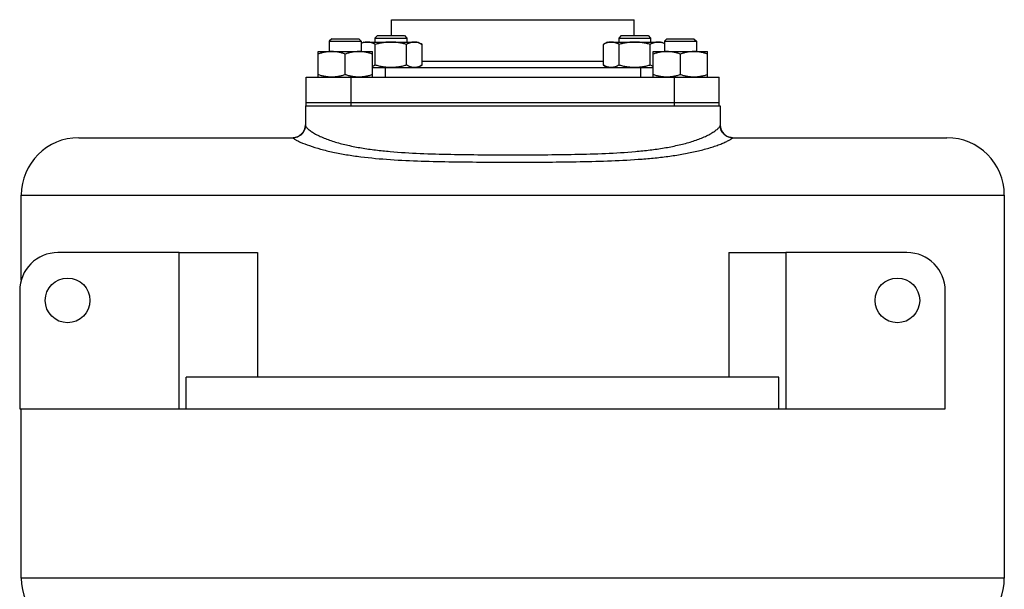
# Model space of a CAD drawing. Units: millimetres. Extents: x -1566 to 1325, y -946 to 1325.
# Drawn here: x 21 to 329, y 1147 to 1325 of the extents above; entities that cross this region are included whole.
import ezdxf

# ---------------------------------------------------------------- set-up
doc = ezdxf.new("R2010")
doc.units = ezdxf.units.MM
doc.header["$LTSCALE"] = 19.36
doc.layers.get('0').update_dxf_attribs({"linetype": 'CONTINUOUS'})
doc.layers.add('02___PRT_ALL_AXES', color=7, linetype='CONTINUOUS')
doc.layers.add('3_ALL_AXES', color=7, linetype='CONTINUOUS')

msp = doc.modelspace()

# ---------------------------------------------------------------- linework, layer by layer
at = {"color": 7, "linetype": 'CONTINUOUS'}
for p, q in [((137.38, 1320.36), (137.38, 1325.36)), ((137.38, 1325.36), (213.38, 1325.36)), ((213.38, 1320.36), (213.38, 1325.36)), ((118.64, 1319.36), (117.89, 1318.61)), ((117.89, 1318.61), (117.89, 1315.36)), ((117.89, 1318.61), (127.89, 1318.61)), ((118.64, 1319.36), (127.14, 1319.36)), ((127.14, 1319.36), (127.89, 1318.61)), ((127.89, 1318.61), (127.89, 1315.36)), ((128.7, 1318.36), (127.89, 1317.89)), ((128.7, 1318.36), (145.7, 1318.36)), ((132.95, 1320.36), (132.2, 1319.61)), ((132.2, 1319.61), (132.2, 1318.36)), ((132.2, 1319.61), (142.2, 1319.61)), ((132.29, 1311.12), (132.29, 1317.6)), ((132.95, 1320.36), (141.45, 1320.36)), ((141.45, 1320.36), (142.2, 1319.61)), ((142.11, 1311.12), (142.11, 1317.6)), ((142.2, 1319.61), (142.2, 1318.36)), ((145.7, 1318.36), (147.01, 1317.6)), ((147.01, 1311.12), (147.01, 1317.6)), ((205.07, 1318.36), (203.75, 1317.6)), ((203.75, 1311.12), (203.75, 1317.6)), ((205.07, 1318.36), (222.07, 1318.36)), ((209.32, 1320.36), (208.57, 1319.61)), ((208.57, 1319.61), (208.57, 1318.36)), ((208.57, 1319.61), (218.57, 1319.61)), ((208.66, 1311.12), (208.66, 1317.6)), ((209.32, 1320.36), (217.82, 1320.36)), ((217.82, 1320.36), (218.57, 1319.61)), ((218.47, 1311.12), (218.47, 1317.6)), ((218.57, 1319.61), (218.57, 1318.36)), ((222.07, 1318.36), (222.89, 1317.88)), ((223.64, 1319.36), (222.89, 1318.61)), ((222.89, 1318.61), (222.89, 1315.36)), ((222.89, 1318.61), (232.89, 1318.61)), ((223.64, 1319.36), (232.14, 1319.36)), ((232.14, 1319.36), (232.89, 1318.61)), ((232.89, 1318.61), (232.89, 1315.36)), ((114.39, 1307.36), (114.39, 1315.36)), ((114.39, 1315.36), (131.39, 1315.36)), ((122.89, 1308.12), (122.89, 1314.6)), ((131.39, 1307.36), (131.39, 1315.36)), ((219.39, 1307.36), (219.39, 1315.36)), ((219.39, 1315.36), (236.39, 1315.36)), ((227.89, 1308.12), (227.89, 1314.6)), ((236.39, 1307.36), (236.39, 1315.36)), ((131.39, 1310.36), (219.39, 1310.36)), ((147.01, 1311.12), (145.7, 1310.36)), ((203.75, 1311.12), (205.07, 1310.36)), ((110.38, 1298.36), (110.38, 1292.22)), ((240.38, 1298.36), (240.38, 1292.22)), ((39.38, 1288.36), (106.6, 1288.36)), ((244.18, 1288.36), (311.38, 1288.36)), ((21.38, 1243.75), (21.38, 1270.36)), ((329.38, 1270.36), (329.38, 1150.36)), ((70.88, 1252.36), (32.88, 1252.36)), ((70.88, 1203.36), (70.88, 1252.36)), ((95.41, 1252.36), (95.41, 1213.36)), ((243.07, 1252.36), (243.07, 1213.36)), ((260.88, 1252.36), (260.88, 1203.36)), ((298.88, 1252.36), (260.88, 1252.36)), ((20.88, 1240.36), (20.88, 1203.36)), ((310.88, 1203.36), (310.88, 1240.36)), ((73.02, 1203.36), (73.02, 1213.36)), ((258.74, 1213.36), (73.02, 1213.36)), ((258.74, 1203.36), (258.74, 1213.36)), ((20.88, 1203.36), (310.88, 1203.36)), ((21.38, 1150.36), (21.38, 1203.36))]:
    msp.add_line(p, q, dxfattribs=at)
at = {"color": 9, "linetype": 'CONTINUOUS'}
for p, q in [((147.01, 1312.36), (203.75, 1312.36)), ((135.38, 1310.36), (135.38, 1307.36)), ((215.38, 1310.36), (215.38, 1307.36)), ((21.38, 1270.36), (329.38, 1270.36)), ((329.38, 1150.36), (21.38, 1150.36))]:
    msp.add_line(p, q, dxfattribs=at)
at = {"color": 7, "linetype": 'CONTINUOUS'}
for points in [[(110.38, 1292.22), (110.36, 1291.86), (110.3, 1291.45), (110.19, 1291.02), (110.03, 1290.61), (109.82, 1290.21), (109.55, 1289.83), (109.26, 1289.49), (108.93, 1289.2), (108.59, 1288.95), (108.24, 1288.75), (107.89, 1288.6), (107.56, 1288.49)], [(243.14, 1288.51), (242.81, 1288.63), (242.47, 1288.78), (242.12, 1288.99), (241.79, 1289.24), (241.47, 1289.53), (241.18, 1289.86), (240.93, 1290.24), (240.72, 1290.63), (240.57, 1291.04), (240.46, 1291.46), (240.4, 1291.87), (240.38, 1292.22)], [(107.56, 1288.49), (107.24, 1288.42), (106.95, 1288.37), (106.68, 1288.36), (106.58, 1288.36)], [(244.18, 1288.36), (244.04, 1288.36), (243.76, 1288.38), (243.46, 1288.43), (243.14, 1288.51)]]:
    msp.add_lwpolyline(points, dxfattribs=at)
for centre, radius, start, end in [((106.38, 1292.36), 4, 269.9982, 360), ((244.38, 1292.36), 4, 180, 270.0018), ((39.38, 1270.36), 18, 90, 180), ((311.38, 1270.36), 18, 0, 90), ((32.88, 1240.36), 12, 90, 180), ((298.88, 1240.36), 12, 0, 90), ((39.38, 1150.36), 18, 180, 270), ((311.38, 1150.36), 18, 270, 360)]:
    msp.add_arc(centre, radius, start, end, dxfattribs=at)
for points, knots in [([(129.84, 1318.36), (129.67, 1318.36), (129.34, 1318.33), (128.85, 1318.24), (128.36, 1318.08), (128.05, 1317.94), (127.89, 1317.87)], [0, 0, 0, 0, 0.243325, 0.489712, 0.741505, 1, 1, 1, 1]), ([(132.29, 1317.6), (132.09, 1317.71), (131.7, 1317.92), (131.19, 1318.12), (130.77, 1318.24), (130.46, 1318.31), (130.15, 1318.35), (129.94, 1318.36), (129.84, 1318.36)], [0, 0, 0, 0, 0.26155, 0.514311, 0.637719, 0.759483, 0.880056, 1, 1, 1, 1]), ([(137.2, 1318.36), (136.78, 1318.36), (135.95, 1318.32), (134.72, 1318.17), (133.49, 1317.92), (132.69, 1317.71), (132.29, 1317.6)], [0, 0, 0, 0, 0.249984, 0.499977, 0.749982, 1, 1, 1, 1]), ([(142.11, 1317.6), (141.71, 1317.71), (140.9, 1317.92), (139.68, 1318.17), (138.44, 1318.32), (137.61, 1318.36), (137.2, 1318.36)], [0, 0, 0, 0, 0.250017, 0.500021, 0.750014, 1, 1, 1, 1]), ([(144.56, 1318.36), (144.46, 1318.36), (144.25, 1318.35), (143.94, 1318.31), (143.62, 1318.24), (143.21, 1318.12), (142.7, 1317.92), (142.3, 1317.71), (142.11, 1317.6)], [0, 0, 0, 0, 0.119944, 0.240516, 0.36228, 0.485687, 0.738449, 1, 1, 1, 1]), ([(147.01, 1317.6), (146.82, 1317.71), (146.42, 1317.92), (145.91, 1318.12), (145.49, 1318.24), (145.18, 1318.31), (144.87, 1318.35), (144.66, 1318.36), (144.56, 1318.36)], [0, 0, 0, 0, 0.26155, 0.514311, 0.637719, 0.759483, 0.880056, 1, 1, 1, 1]), ([(206.2, 1318.36), (206.1, 1318.36), (205.89, 1318.35), (205.58, 1318.31), (205.27, 1318.24), (204.86, 1318.12), (204.34, 1317.92), (203.95, 1317.71), (203.75, 1317.6)], [0, 0, 0, 0, 0.119944, 0.240516, 0.36228, 0.485687, 0.738449, 1, 1, 1, 1]), ([(208.66, 1317.6), (208.46, 1317.71), (208.07, 1317.92), (207.55, 1318.12), (207.14, 1318.24), (206.83, 1318.31), (206.52, 1318.35), (206.31, 1318.36), (206.2, 1318.36)], [0, 0, 0, 0, 0.26155, 0.514311, 0.637719, 0.759483, 0.880056, 1, 1, 1, 1]), ([(213.57, 1318.36), (213.15, 1318.36), (212.32, 1318.32), (211.08, 1318.17), (209.86, 1317.92), (209.06, 1317.71), (208.66, 1317.6)], [0, 0, 0, 0, 0.249984, 0.499977, 0.749982, 1, 1, 1, 1]), ([(218.47, 1317.6), (218.07, 1317.71), (217.27, 1317.92), (216.05, 1318.17), (214.81, 1318.32), (213.98, 1318.36), (213.57, 1318.36)], [0, 0, 0, 0, 0.250017, 0.500021, 0.750014, 1, 1, 1, 1]), ([(220.93, 1318.36), (220.82, 1318.36), (220.61, 1318.35), (220.3, 1318.31), (219.99, 1318.24), (219.58, 1318.12), (219.06, 1317.92), (218.67, 1317.71), (218.47, 1317.6)], [0, 0, 0, 0, 0.119944, 0.240516, 0.36228, 0.485687, 0.738449, 1, 1, 1, 1]), ([(222.89, 1317.86), (222.73, 1317.93), (222.41, 1318.07), (221.92, 1318.23), (221.43, 1318.33), (221.09, 1318.36), (220.93, 1318.36)], [0, 0, 0, 0, 0.258622, 0.510453, 0.756786, 1, 1, 1, 1]), ([(118.64, 1315.36), (118.28, 1315.36), (117.56, 1315.32), (116.49, 1315.17), (115.43, 1314.92), (114.74, 1314.71), (114.39, 1314.6)], [0, 0, 0, 0, 0.248843, 0.498242, 0.748576, 1, 1, 1, 1]), ([(122.89, 1314.6), (122.55, 1314.71), (121.85, 1314.92), (120.79, 1315.17), (119.72, 1315.32), (119, 1315.36), (118.64, 1315.36)], [0, 0, 0, 0, 0.251423, 0.501757, 0.751155, 1, 1, 1, 1]), ([(127.14, 1315.36), (126.78, 1315.36), (126.06, 1315.32), (124.99, 1315.17), (123.93, 1314.92), (123.24, 1314.71), (122.89, 1314.6)], [0, 0, 0, 0, 0.248843, 0.498242, 0.748576, 1, 1, 1, 1]), ([(131.39, 1314.6), (131.05, 1314.71), (130.35, 1314.92), (129.29, 1315.17), (128.22, 1315.32), (127.5, 1315.36), (127.14, 1315.36)], [0, 0, 0, 0, 0.251423, 0.501757, 0.751155, 1, 1, 1, 1]), ([(223.64, 1315.36), (223.28, 1315.36), (222.56, 1315.32), (221.49, 1315.17), (220.43, 1314.92), (219.74, 1314.71), (219.39, 1314.6)], [0, 0, 0, 0, 0.248843, 0.498242, 0.748576, 1, 1, 1, 1]), ([(227.89, 1314.6), (227.55, 1314.71), (226.85, 1314.92), (225.79, 1315.17), (224.72, 1315.32), (224, 1315.36), (223.64, 1315.36)], [0, 0, 0, 0, 0.251423, 0.501757, 0.751155, 1, 1, 1, 1]), ([(232.14, 1315.36), (231.78, 1315.36), (231.06, 1315.32), (229.99, 1315.17), (228.93, 1314.92), (228.24, 1314.71), (227.89, 1314.6)], [0, 0, 0, 0, 0.248843, 0.498242, 0.748576, 1, 1, 1, 1]), ([(236.39, 1314.6), (236.05, 1314.71), (235.35, 1314.92), (234.29, 1315.17), (233.22, 1315.32), (232.5, 1315.36), (232.14, 1315.36)], [0, 0, 0, 0, 0.251423, 0.501757, 0.751155, 1, 1, 1, 1]), ([(118.64, 1307.36), (118.28, 1307.36), (117.56, 1307.39), (116.49, 1307.55), (115.43, 1307.79), (114.74, 1308), (114.39, 1308.12)], [0, 0, 0, 0, 0.248843, 0.498242, 0.748576, 1, 1, 1, 1]), ([(122.89, 1308.12), (122.55, 1308), (121.85, 1307.79), (120.79, 1307.55), (119.72, 1307.39), (119, 1307.36), (118.64, 1307.36)], [0, 0, 0, 0, 0.251423, 0.501757, 0.751155, 1, 1, 1, 1]), ([(127.14, 1307.36), (126.78, 1307.36), (126.06, 1307.39), (124.99, 1307.55), (123.93, 1307.79), (123.24, 1308), (122.89, 1308.12)], [0, 0, 0, 0, 0.248843, 0.498242, 0.748576, 1, 1, 1, 1]), ([(131.39, 1308.12), (131.05, 1308), (130.35, 1307.79), (129.29, 1307.55), (128.22, 1307.39), (127.5, 1307.36), (127.14, 1307.36)], [0, 0, 0, 0, 0.251423, 0.501757, 0.751155, 1, 1, 1, 1]), ([(132.29, 1311.12), (132.22, 1311.07), (131.93, 1310.91), (131.62, 1310.77), (131.39, 1310.67)], [0, 0, 0, 0, 0.254792, 1, 1, 1, 1]), ([(137.2, 1310.36), (136.78, 1310.36), (135.95, 1310.39), (134.72, 1310.55), (133.49, 1310.79), (132.69, 1311), (132.29, 1311.12)], [0, 0, 0, 0, 0.249984, 0.499977, 0.749982, 1, 1, 1, 1]), ([(142.11, 1311.12), (141.71, 1311), (140.9, 1310.79), (139.68, 1310.55), (138.44, 1310.39), (137.61, 1310.36), (137.2, 1310.36)], [0, 0, 0, 0, 0.250017, 0.500021, 0.750014, 1, 1, 1, 1]), ([(144.56, 1310.36), (144.46, 1310.36), (144.25, 1310.37), (143.94, 1310.4), (143.62, 1310.47), (143.21, 1310.59), (142.7, 1310.79), (142.3, 1311), (142.11, 1311.12)], [0, 0, 0, 0, 0.119944, 0.240516, 0.36228, 0.485687, 0.738449, 1, 1, 1, 1]), ([(147.01, 1311.12), (146.82, 1311), (146.42, 1310.79), (145.91, 1310.59), (145.49, 1310.47), (145.18, 1310.4), (144.87, 1310.37), (144.66, 1310.36), (144.56, 1310.36)], [0, 0, 0, 0, 0.26155, 0.514311, 0.637719, 0.759483, 0.880056, 1, 1, 1, 1]), ([(206.2, 1310.36), (206.1, 1310.36), (205.89, 1310.37), (205.58, 1310.4), (205.27, 1310.47), (204.86, 1310.59), (204.34, 1310.79), (203.95, 1311), (203.75, 1311.12)], [0, 0, 0, 0, 0.119944, 0.240516, 0.36228, 0.485687, 0.738449, 1, 1, 1, 1]), ([(208.66, 1311.12), (208.46, 1311), (208.07, 1310.79), (207.55, 1310.59), (207.14, 1310.47), (206.83, 1310.4), (206.52, 1310.37), (206.31, 1310.36), (206.2, 1310.36)], [0, 0, 0, 0, 0.26155, 0.514311, 0.637719, 0.759483, 0.880056, 1, 1, 1, 1]), ([(213.57, 1310.36), (213.15, 1310.36), (212.32, 1310.39), (211.08, 1310.55), (209.86, 1310.79), (209.06, 1311), (208.66, 1311.12)], [0, 0, 0, 0, 0.249984, 0.499977, 0.749982, 1, 1, 1, 1]), ([(218.47, 1311.12), (218.07, 1311), (217.27, 1310.79), (216.05, 1310.55), (214.81, 1310.39), (213.98, 1310.36), (213.57, 1310.36)], [0, 0, 0, 0, 0.250017, 0.500021, 0.750014, 1, 1, 1, 1]), ([(219.39, 1310.67), (219.23, 1310.73), (218.92, 1310.87), (218.62, 1311.03), (218.47, 1311.12)], [0, 0, 0, 0, 0.493545, 1, 1, 1, 1]), ([(223.64, 1307.36), (223.28, 1307.36), (222.56, 1307.39), (221.49, 1307.55), (220.43, 1307.79), (219.74, 1308), (219.39, 1308.12)], [0, 0, 0, 0, 0.248843, 0.498242, 0.748576, 1, 1, 1, 1]), ([(227.89, 1308.12), (227.55, 1308), (226.85, 1307.79), (225.79, 1307.55), (224.72, 1307.39), (224, 1307.36), (223.64, 1307.36)], [0, 0, 0, 0, 0.251423, 0.501757, 0.751155, 1, 1, 1, 1]), ([(232.14, 1307.36), (231.78, 1307.36), (231.06, 1307.39), (229.99, 1307.55), (228.93, 1307.79), (228.24, 1308), (227.89, 1308.12)], [0, 0, 0, 0, 0.248843, 0.498242, 0.748576, 1, 1, 1, 1]), ([(236.39, 1308.12), (236.05, 1308), (235.35, 1307.79), (234.29, 1307.55), (233.22, 1307.39), (232.5, 1307.36), (232.14, 1307.36)], [0, 0, 0, 0, 0.251423, 0.501757, 0.751155, 1, 1, 1, 1])]:
    msp.add_open_spline(points, degree=3, knots=knots, dxfattribs=at)
at = {"color": 9, "linetype": 'CONTINUOUS'}
for points, knots in [([(110.38, 1292.22), (110.38, 1292.16), (110.44, 1292), (110.6, 1291.76), (110.85, 1291.47), (111.34, 1291), (112.14, 1290.38), (113.31, 1289.65), (114.7, 1288.92), (116.26, 1288.23), (117.98, 1287.59), (120.47, 1286.78), (123.8, 1285.93), (128.02, 1285.12), (132.42, 1284.49), (138.54, 1283.86), (146.39, 1283.39), (155.95, 1283.13), (165.64, 1283.02), (175.38, 1283), (185.12, 1283.02), (194.81, 1283.13), (204.38, 1283.39), (212.22, 1283.86), (218.34, 1284.49), (222.75, 1285.12), (226.96, 1285.93), (230.3, 1286.78), (232.79, 1287.59), (234.5, 1288.23), (236.07, 1288.92), (237.45, 1289.65), (238.62, 1290.38), (239.42, 1291), (239.91, 1291.47), (240.16, 1291.76), (240.32, 1292), (240.38, 1292.16), (240.38, 1292.22)], [0, 0, 0, 0, 0.001449, 0.003639, 0.006535, 0.01007, 0.018758, 0.029181, 0.040965, 0.053829, 0.067564, 0.08201, 0.112559, 0.144761, 0.178145, 0.212394, 0.282666, 0.354436, 0.427032, 0.5, 0.572968, 0.645564, 0.717335, 0.787607, 0.821856, 0.85524, 0.887442, 0.91799, 0.932436, 0.946172, 0.959036, 0.970819, 0.981242, 0.98993, 0.993465, 0.996361, 0.998551, 1, 1, 1, 1]), ([(106.58, 1288.36), (106.57, 1288.36), (106.55, 1288.36), (106.54, 1288.32), (106.57, 1288.29), (106.59, 1288.26), (106.6, 1288.25)], [0, 0, 0, 0, 0.209926, 0.35635, 0.603555, 1, 1, 1, 1]), ([(106.6, 1288.25), (106.65, 1288.2), (106.77, 1288.1), (106.9, 1288.01), (106.98, 1287.96)], [0, 0, 0, 0, 0.406122, 1, 1, 1, 1]), ([(106.98, 1287.96), (107.22, 1287.8), (107.83, 1287.46), (109.36, 1286.72), (111.82, 1285.77), (115.24, 1284.72), (119.12, 1283.79), (123.33, 1283), (129.32, 1282.15), (137.13, 1281.44), (146.75, 1281), (156.58, 1280.8), (166.53, 1280.72), (176.52, 1280.7), (186.51, 1280.73), (196.44, 1280.83), (206.23, 1281.08), (214.26, 1281.51), (220.53, 1282.08), (225.05, 1282.64), (229.39, 1283.34), (233.46, 1284.19), (236.63, 1285.04), (238.94, 1285.79), (240.46, 1286.35), (241.78, 1286.91), (242.73, 1287.36), (243.36, 1287.7), (243.71, 1287.91), (243.97, 1288.09), (244.11, 1288.2), (244.16, 1288.25)], [0, 0, 0, 0, 0.00635, 0.014912, 0.036808, 0.063022, 0.092033, 0.122949, 0.155215, 0.222458, 0.292003, 0.362895, 0.43454, 0.506511, 0.578442, 0.649957, 0.720603, 0.789726, 0.823409, 0.856248, 0.887953, 0.918086, 0.945963, 0.958727, 0.970455, 0.980862, 0.989594, 0.993181, 0.996161, 0.998459, 1, 1, 1, 1]), ([(244.16, 1288.25), (244.18, 1288.26), (244.2, 1288.29), (244.22, 1288.32), (244.21, 1288.36), (244.19, 1288.36), (244.18, 1288.36)], [0, 0, 0, 0, 0.396443, 0.643646, 0.790071, 1, 1, 1, 1])]:
    msp.add_open_spline(points, degree=3, knots=knots, dxfattribs=at)
at = {"layer": '02___PRT_ALL_AXES', "color": 7, "linetype": 'CONTINUOUS'}
for p, q in [((110.38, 1298.36), (111.22, 1298.36)), ((162.35, 1298.36), (222.39, 1298.36)), ((239.54, 1298.36), (240.38, 1298.36)), ((70.88, 1252.36), (95.41, 1252.36)), ((243.07, 1252.36), (260.88, 1252.36))]:
    msp.add_line(p, q, dxfattribs=at)
for centre in [(35.88, 1237.36), (295.88, 1237.36)]:
    msp.add_circle(centre, 7, dxfattribs=at)
at = {"layer": '3_ALL_AXES', "color": 7, "linetype": 'CONTINUOUS'}
for p, q in [((110.68, 1299.36), (110.68, 1307.36)), ((110.68, 1307.36), (240.09, 1307.36)), ((240.09, 1298.36), (240.09, 1307.36)), ((110.68, 1299.36), (240.09, 1299.36)), ((110.69, 1298.36), (110.69, 1299.36)), ((111.23, 1298.36), (239.61, 1298.36))]:
    msp.add_line(p, q, dxfattribs=at)
at = {"layer": '3_ALL_AXES', "color": 9, "linetype": 'CONTINUOUS'}
for p, q in [((124.72, 1299.36), (124.72, 1307.36)), ((226.04, 1299.36), (226.04, 1307.36)), ((124.73, 1298.36), (124.73, 1299.36)), ((226.05, 1298.36), (226.05, 1299.36))]:
    msp.add_line(p, q, dxfattribs=at)

doc.saveas('drawing.dxf')
